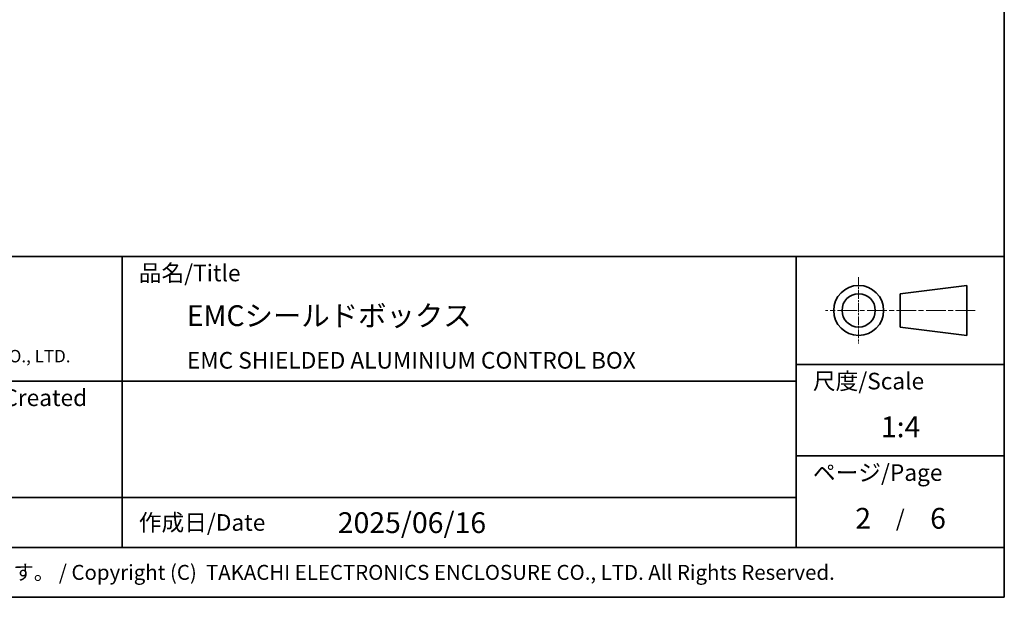
# Model space of a CAD drawing. Units: millimetres. Extents: x 7 to 4945, y 4 to 1128.
# Drawn here: x 1304 to 1777, y 4 to 282 of the extents above; entities that cross this region are included whole.
import ezdxf
from ezdxf.enums import TextEntityAlignment as Align

# ---------------------------------------------------------------- set-up
doc = ezdxf.new("R2010")
doc.units = ezdxf.units.MM
doc.header["$LTSCALE"] = 0.5
doc.linetypes.add('CHAIN', pattern=[0.35429999999999995, 0.2362, -0.0295, 0.0591, -0.0295])
doc.layers.add('Border (ISO)', color=7, linetype='Continuous', lineweight=35)
doc.layers.add('Title (ISO)', color=7, linetype='Continuous', lineweight=35)
doc.styles.add('Note Text (TK)', font='txt')
doc.styles.add('Text Style40', font='txt')
doc.styles.add('Text Style67', font='arial.ttf')

# ---------------------------------------------------------------- blocks, each defined once
blk = doc.blocks.new('Borders tk図枠')
at = {"layer": 'Border (ISO)'}
for p in [(405.4999999999999, 289), (14.50000000000001, 8.000000000000007)]:
    blk.add_line(p, (405.4999999999999, 8.000000000000007), dxfattribs=at)
blk = doc.blocks.new('Title Blocks コピー版 tk表題欄')
at = {"layer": 'Title (ISO)'}
for p, q in [((74.70882392282105, 245.052739026017), (255.7088239228211, 245.052739026017)), ((149.7088239228211, 245.052739026017), (149.7088239228211, 210.052739026017)), ((230.7088239228211, 245.052739026017), (230.7088239228211, 210.052739026017)), ((255.7088239228211, 245.052739026017), (255.7088239228211, 204.052739026017)), ((243.2088239228211, 240.552739026017), (251.2088239228211, 241.552739026017)), ((251.2088239228211, 235.552739026017), (251.2088239228211, 241.552739026017)), ((243.2088239228211, 240.552739026017), (243.2088239228211, 236.552739026017)), ((243.2088239228211, 236.552739026017), (251.2088239228211, 235.552739026017)), ((230.7088239228211, 232.052739026017), (255.7088239228211, 232.052739026017)), ((74.70882392282105, 230.052739026017), (230.7088239228211, 230.0527390260171)), ((230.7088239228211, 221.052739026017), (255.7088239228211, 221.052739026017)), ((74.70882392282105, 216.052739026017), (230.7088239228211, 216.052739026017)), ((255.7088239228211, 210.052739026017), (74.70882392282105, 210.052739026017)), ((74.70882392282105, 204.052739026017), (255.7088239228211, 204.052739026017))]:
    blk.add_line(p, q, dxfattribs=at)
at = {"layer": 'Title (ISO)', "color": 4, "linetype": 'CHAIN', "lineweight": 18, "ltscale": 8.889559745788574}
blk.add_line((238.2088239228211, 242.5527390260171), (238.2088239228211, 234.552739026017), dxfattribs=at)
at = {"layer": 'Title (ISO)', "color": 4, "linetype": 'CHAIN', "lineweight": 18, "ltscale": 20.00163269042969}
blk.add_line((252.2088239228211, 238.552739026017), (234.2088239228211, 238.552739026017), dxfattribs=at)
at = {"layer": 'Title (ISO)'}
for radius in [3, 2]:
    blk.add_circle((238.2088239228211, 238.5527390260171), radius, dxfattribs=at)
at = {"layer": 'Title (ISO)', "color": 1, "char_height": 2.000000029802322, "line_spacing_factor": 1.5, "style": 'Note Text (TK)'}
for s, insert, attachment_point in [('\\fＭＳ Ｐゴシック|b0|i0;{\\H2.0000;品名/Title}', (151.708823922821, 243.052739026017), 4), ('\\fＭＳ Ｐゴシック|b0|i0;{\\H2.0000;尺度/Scale}', (232.7088239228211, 230.052739026017), 4), ('\\fＭＳ Ｐゴシック|b0|i0;{\\H2.0000;製図/Created}', (137.208823922821, 228.052739026017), 5), ('\\fＭＳ Ｐゴシック|b0|i0;{\\H2.0000;ページ/Page}', (232.7088239228211, 219.052739026017), 4), ('\\fＭＳ Ｐゴシック|b0|i0;{\\H2.0000;作成日/Date}', (151.708823922821, 213.052739026017), 4)]:
    blk.add_mtext(s, dxfattribs=dict(at, insert=insert, attachment_point=attachment_point))
at = {"layer": 'Title (ISO)', "color": 7, "line_spacing_factor": 1.5, "style": 'Note Text (TK)'}
for s, insert, char_height, attachment_point in [('\\fArial|b0|i0;{\\H1.4986;TAKACHI ELECTRONICS ENCLOSURE CO., LTD.}', (99.74260792282095, 233.052739026017), 1.49859994649887, 4), ('\\fＭＳ Ｐゴシック|b0|i0;{\\H2.0000;/}', (243.2088239228211, 213.5527390260171), 2.000000029802322, 5), ('\\fMS PGothic|b0|i0;{\\H1.8000;本図面の著作権は株式会社タカチ電機工業に帰属します。 / Copyright (C)\xa0 TAKACHI ELECTRONICS ENCLOSURE CO., LTD. All Rights Reserved.}', (77.70882392282107, 207.052739026017), 1.800000071525573, 4)]:
    blk.add_mtext(s, dxfattribs=dict(at, insert=insert, char_height=char_height, attachment_point=attachment_point))
at = {"layer": 'Title (ISO)', "color": 7}
for tag, p, height, style in [('<品名>_001', (157.4673466500938, 236.6677958441989), 2.5, 'Note Text (TK)'), ('<Title>_001', (157.4878143697324, 231.5520568828656), 2.000000029802322, 'Text Style67'), ('<型番>_001', (157.6576875571527, 219.9930798731327), 3.000000119209289, 'Text Style40'), ('作成日_001', (175.6250171046392, 211.7814322078352), 2.5, 'Note Text (TK)'), ('<ページ_No.>_001', (237.9488807410029, 212.302739026017), 2.5, 'Note Text (TK)'), ('<総ページ数>_001', (246.7997330137301, 212.302739026017), 2.5, 'Note Text (TK)')]:
    blk.add_attdef(tag, p, '', height=height, dxfattribs=dict(at, style=style))
at = {"layer": 'Title (ISO)', "color": 7, "style": 'Note Text (TK)'}
for tag, p in [('<尺度>', (243.2088239228211, 224.552739026017)), ('<部品サイズ>', (112.208823922821, 213.052739026017))]:
    blk.add_attdef(tag, text='', height=2.5, dxfattribs=at).set_placement(p, align=Align.MIDDLE_CENTER)

msp = doc.modelspace()

# ---------------------------------------------------------------- block references
at = {"xscale": 4, "yscale": 4, "zscale": 4}
msp.add_blockref('Borders tk図枠', (154.75, -28), dxfattribs=at)
ref = msp.add_blockref('Title Blocks コピー版 tk表題欄', (753.9147043087154, -812.2109561040681), dxfattribs=dict(xscale=4, yscale=4, zscale=4))
ref.add_attrib('<品名>_001', 'EMCシールドボックス', (1383.784090909091, 134.4602272727272), dxfattribs={"layer": 'Title (ISO)', "color": 7, "height": 10, "style": 'Note Text (TK)'})
ref.add_attrib('<尺度>_001', '1:4', (1717.460227272727, 81.00000000000006), dxfattribs={"layer": 'Title (ISO)', "color": 7, "height": 10, "style": 'Note Text (TK)'})
ref.add_attrib('作成日_001', '2025/06/16', (1456.414772727272, 34.9147727272727), dxfattribs={"layer": 'Title (ISO)', "color": 7, "height": 10, "style": 'Note Text (TK)'})
ref.add_attrib('<Title>_001', 'EMC SHIELDED ALUMINIUM CONTROL BOX', (1383.865961787645, 113.9972714273942), dxfattribs={"layer": 'Title (ISO)', "color": 7, "height": 8.00000011920929, "style": 'Text Style67'})
ref.add_attrib('<ページ_No.>_001', '2', (1705.113636363636, 37), dxfattribs={"layer": 'Title (ISO)', "color": 7, "height": 10, "style": 'Note Text (TK)'})
ref.add_attrib('<総ページ数>_001', '6', (1741.113636363636, 37), dxfattribs={"layer": 'Title (ISO)', "color": 7, "height": 10, "style": 'Note Text (TK)'})

doc.saveas('drawing.dxf')
